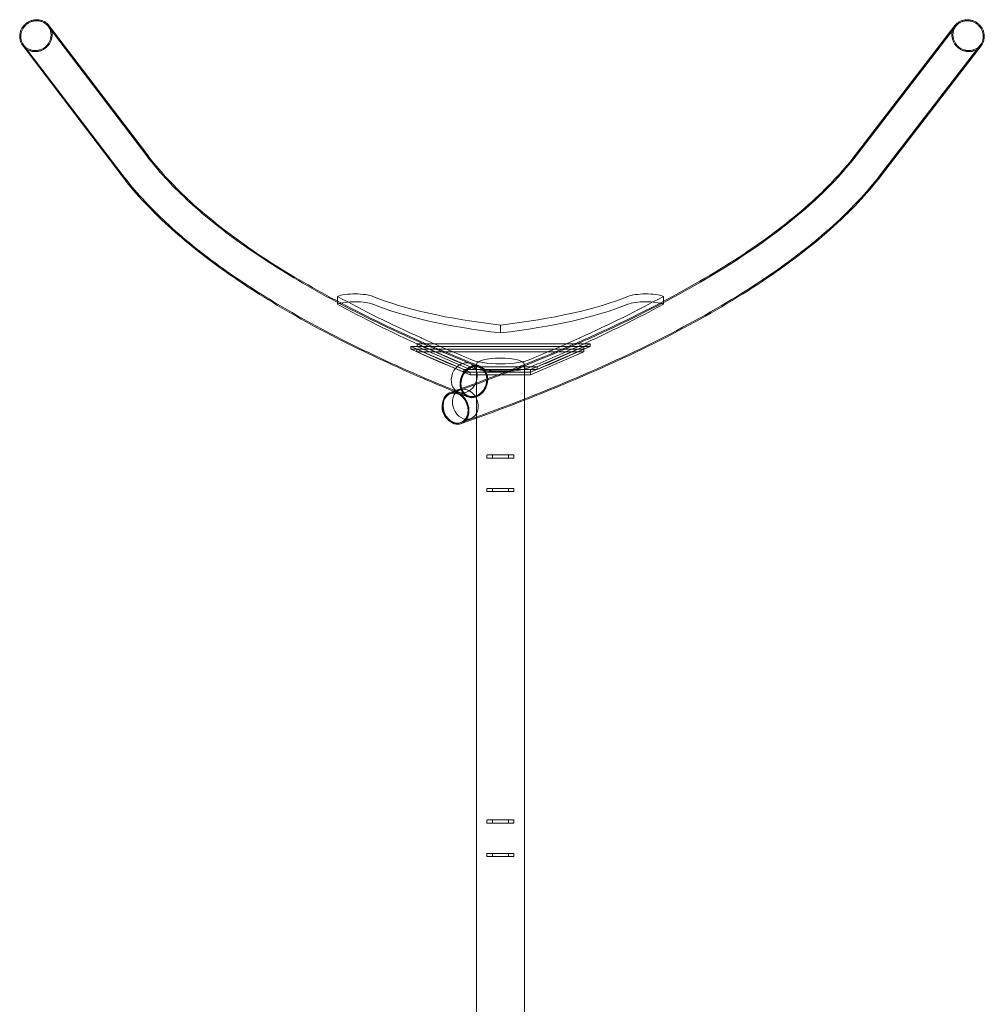
# Model space of a CAD drawing. Units: millimetres. Extents: x -30 to 1760, y -30 to 3626.
# Drawn here: x -30 to 1760, y 1798 to 3626 of the extents above; entities that cross this region are included whole.
import ezdxf

# ---------------------------------------------------------------- set-up
doc = ezdxf.new("R2010")
doc.units = ezdxf.units.MM

# ---------------------------------------------------------------- blocks, each defined once
blk = doc.blocks.new('A$C13BF4770')
at = {"color": 0, "linetype": 'Continuous', "lineweight": 0}
for p, q in [((205.9, 3373.5), (22.8, 3614.2)), ((207.5, 3374.7), (24.4, 3615.4)), ((1520.4, 3375), (1705.5, 3615.5)), ((1522, 3373.8), (1707.1, 3614.3)), ((158.7, 3337.6), (-24.4, 3578.3)), ((160.3, 3338.8), (-22.8, 3579.5)), ((1567.4, 3338.9), (1752.5, 3579.4)), ((1569, 3337.7), (1754.1, 3578.1)), ((158.7, 3337.6), (158.7, 3337.6)), ((1569, 3337.6), (1569, 3337.7)), ((559.5, 3112.8), (559.5, 3104)), ((1164.4, 3112.8), (1164.4, 3103.5)), ((559.5, 3104), (559.5, 3098.3)), ((1164.4, 3103.5), (1164.4, 3098.3)), ((862, 3059.4), (862, 3044.9)), ((695.9, 3019.7), (704.3, 3015.8)), ((695.9, 3014.9), (695.9, 3019.7)), ((1016.9, 3019.7), (695.9, 3019.7)), ((707.5, 3024.5), (716, 3020.7)), ((707.5, 3019.7), (707.5, 3024.5)), ((1028.6, 3024.5), (707.5, 3024.5)), ((716, 3015.8), (707.5, 3019.7)), ((707.5, 3019.7), (1028.6, 3019.7)), ((806, 2981.8), (716, 3020.7)), ((917.9, 2977), (1016.9, 3019.7)), ((1016.9, 3014.9), (1016.9, 3019.7)), ((1019.6, 3020.7), (1028.6, 3024.5)), ((1019.6, 3015.8), (1028.6, 3019.7)), ((1028.6, 3019.7), (1028.6, 3024.5)), ((704.3, 3011), (695.9, 3014.9)), ((695.9, 3014.9), (1016.9, 3014.9)), ((707, 3014.9), (805.6, 2972.2)), ((707, 3010.1), (707, 3014.9)), ((1016.9, 3014.9), (707, 3014.9)), ((805.6, 2967.4), (707, 3010.1)), ((707, 3010.1), (1016.9, 3010.1)), ((716, 3015.8), (806, 2977)), ((917.9, 2972.2), (1016.9, 3014.9)), ((1016.9, 3014.9), (917.9, 2972.2)), ((917.9, 2967.4), (1016.9, 3010.1)), ((1016.9, 3010.1), (1016.9, 3014.9)), ((823.4, 2980.9), (805.4, 2988)), ((930.1, 2981.8), (806, 2981.8)), ((806, 2977), (806, 2981.8)), ((817.5, 2986.4), (817.5, 2886.7)), ((906.4, 2986.4), (906.4, 2920.1)), ((930.1, 2977), (930.1, 2981.8)), ((793.8, 2972.2), (793.8, 2977)), ((793.8, 2977), (917.9, 2977)), ((835.5, 2972.2), (793.8, 2972.2)), ((805.6, 2972.2), (835.5, 2972.2)), ((805.6, 2967.4), (805.6, 2972.2)), ((805.6, 2967.4), (837.3, 2967.4)), ((806, 2977), (930.1, 2977)), ((835.5, 2972.2), (871.2, 2972.2)), ((871.2, 2972.2), (835.5, 2972.2)), ((837.3, 2967.4), (858.6, 2967.4)), ((858.6, 2967.4), (917.9, 2967.4)), ((871.2, 2972.2), (917.9, 2972.2)), ((917.9, 2972.2), (871.2, 2972.2)), ((917.9, 2972.2), (917.9, 2977)), ((917.9, 2967.4), (917.9, 2972.2)), ((786.2, 2939.2), (768.2, 2932.1)), ((802.1, 2927.6), (784.2, 2934.8)), ((906.4, 2920.1), (906.4, 676.7)), ((807.4, 2886), (789.4, 2878.8)), ((817.5, 2886.7), (817.5, 710.1)), ((837, 2812.8), (837, 2817.8)), ((837.5, 2818.3), (886.5, 2818.3)), ((847, 2817.8), (847, 2812.8)), ((877, 2817.8), (877, 2812.8)), ((887, 2817.8), (887, 2812.8)), ((886.5, 2812.3), (837.5, 2812.3)), ((837, 2750.8), (837, 2755.8)), ((837.5, 2756.3), (886.5, 2756.3)), ((886.5, 2750.3), (837.5, 2750.3)), ((847, 2750.8), (847, 2755.8)), ((877, 2750.8), (877, 2755.8)), ((887, 2755.8), (887, 2750.8)), ((837, 2135.2), (837, 2140.2)), ((837.5, 2140.7), (886.5, 2140.7)), ((847, 2140.2), (847, 2135.2)), ((877, 2140.2), (877, 2135.2)), ((887, 2140.2), (887, 2135.2)), ((886.5, 2134.7), (837.5, 2134.7)), ((837, 2073.2), (837, 2078.2)), ((837.5, 2078.7), (886.5, 2078.7)), ((886.5, 2072.7), (837.5, 2072.7)), ((847, 2073.2), (847, 2078.2)), ((877, 2073.2), (877, 2078.2)), ((887, 2078.2), (887, 2073.2))]:
    blk.add_line(p, q, dxfattribs=at)
for centre, start, end in [((807.3, 2956.4), 5.7617, 34.4577), ((807.3, 2956.4), 282.0831, 5.7617), ((784.3, 2907.6), 145.5423, 257.9169)]:
    blk.add_arc(centre, 30.6, start, end, dxfattribs=at)
for centre, major_axis, ratio, start_param, end_param in [((592.2, 3107.1), (39.5, 0), 0.258819, 0.567349, 2.546978), ((4411.3, 3583.3), (4259.2, 0), 0.258819, 3.582548, 3.661391), ((1091.1, 3189.4), (552.2, 0), 0.258819, 3.709219, 4.284527), ((632.8, 3189.4), (-552.2, 0), 0.258819, 1.998658, 2.573966), ((-2687.4, 3583.3), (-4259.2, 0), 0.258819, 2.621794, 2.700637), ((1131.7, 3107.1), (-39.5, 0), 0.258819, 3.736207, 5.715836), ((592.2, 3092.6), (39.5, 0), 0.258819, 0.567349, 2.546978), ((4411.3, 3568.8), (4259.2, 0), 0.258819, 3.582548, 3.661391), ((1091.1, 3174.9), (552.2, 0), 0.258819, 3.709219, 4.284527), ((632.8, 3174.9), (-552.2, 0), 0.258819, 1.998658, 2.573966), ((-2687.4, 3568.8), (-4259.2, 0), 0.258819, 2.621794, 2.700637), ((1131.7, 3092.6), (-39.5, 0), 0.258819, 3.736207, 5.715836), ((742, 3038.9), (-30, 0), 0.258819, 0.425064, 0.520323), ((4628.2, 3615.3), (-4509, 0), 0.258819, 0.520323, 0.559034), ((-2904.3, 3615.3), (4509, 0), 0.258819, 5.724151, 5.762863), ((981.9, 3038.9), (30, 0), 0.258819, 5.762863, 5.858121), ((742, 3024.5), (-30, 0), 0.258819, 0.425064, 0.520323), ((4628.2, 3600.8), (-4509, 0), 0.258819, 0.520323, 0.559034), ((-2904.3, 3600.8), (4509, 0), 0.258819, 5.724151, 5.762863), ((-2776.7, 3580.6), (4369.3, 0), 0.258819, 5.725251, 5.76523), ((981.9, 3024.5), (30, 0), 0.258819, 5.762863, 5.858121), ((4500.6, 3575.7), (-4369.3, 0), 0.258819, 0.517955, 0.557934), ((4500.6, 3570.9), (-4369.3, 0), 0.258819, 0.517955, 0.557934), ((-2776.7, 3575.7), (4369.3, 0), 0.258819, 5.725251, 5.76523), ((812.7, 2954.6), (11.3, 28.5), 0.809581, 5.1976, 8.62281), ((812.7, 2954.6), (-10.6, -26.6), 0.809581, 3.658458, 8.310597), ((812.7, 2954.3), (10.7, 26.9), 0.810094, 0.457208, 3.5988), ((861.7, 3004.1), (-63.6, 0), 0.258819, 0.49062, 1.574128), ((861.7, 2989.6), (-63.6, 0), 0.258819, 0.49062, 1.119665), ((812.7, 2954.6), (-10.6, -26.6), 0.809581, 3.548116, 3.658458), ((812.7, 2954.3), (10.7, 26.9), 0.810094, 5.786064, 6.740393), ((812.7, 2954.6), (-10.6, -26.6), 0.809581, 2.027412, 3.548116), ((862.2, 3004.1), (63.6, 0), 0.258819, 4.709058, 5.792566), ((862.2, 2989.6), (63.6, 0), 0.258819, 4.906345, 5.792566), ((812.7, 2954.3), (10.7, 26.9), 0.810094, 3.5988, 5.786064), ((861.7, 2989.6), (-63.6, 0), 0.258819, 1.119665, 1.574128), ((862.2, 2989.6), (63.6, 0), 0.258819, 4.709058, 4.906345), ((812.7, 2954.6), (11.3, 28.5), 0.809581, 2.339625, 5.169004), ((812.7, 2954.6), (11.3, 28.5), 0.809581, 5.169004, 5.1976), ((778.8, 2905.4), (-10.7, 26.9), 0.810094, 0.497121, 2.644472), ((778.8, 2905.4), (-9.5, 27), 0.779249, 5.241649, 9.614872), ((778.8, 2905.4), (-10.2, 28.9), 0.779249, 4.286668, 7.288449), ((778.8, 2905.4), (-10.7, 26.9), 0.810094, 5.825978, 6.780306), ((778.8, 2905.4), (-10.7, 26.9), 0.810094, 2.684385, 5.825978), ((778.8, 2905.4), (-9.5, 27), 0.779249, 4.286668, 5.241649), ((778.8, 2905.4), (-10.2, 28.9), 0.779249, 1.005263, 2.056876), ((778.8, 2905.4), (-10.2, 28.9), 0.779249, 2.056876, 4.286668), ((778.8, 2905.4), (-9.5, 27), 0.779249, 3.331687, 4.286668), ((778.8, 2905.4), (-10.7, 26.9), 0.810094, 2.644472, 2.684385), ((847.2, 2817.8), (0, 0.5), 0.414214, 0, 1.570796), ((876.7, 2817.8), (0, 0.5), 0.414214, 4.712389, 6.283185), ((847.2, 2812.8), (0, 0.5), 0.414214, 1.570796, 3.141593), ((876.7, 2812.8), (0, 0.5), 0.414214, 3.141593, 4.712389), ((847.2, 2755.8), (0, -0.5), 0.414214, 3.141593, 4.712389), ((847.2, 2750.8), (0, -0.5), 0.414214, 4.712389, 6.283185), ((876.7, 2755.8), (0, -0.5), 0.414214, 1.570796, 3.141593), ((876.7, 2750.8), (0, -0.5), 0.414214, 0, 1.570796), ((847.2, 2140.2), (0, 0.5), 0.414214, 0, 1.570796), ((876.7, 2140.2), (0, 0.5), 0.414214, 4.712389, 6.283185), ((847.2, 2135.2), (0, 0.5), 0.414214, 1.570796, 3.141593), ((876.7, 2135.2), (0, 0.5), 0.414214, 3.141593, 4.712389), ((847.2, 2078.2), (0, -0.5), 0.414214, 3.141593, 4.712389), ((847.2, 2073.2), (0, -0.5), 0.414214, 4.712389, 6.283185), ((876.7, 2078.2), (0, -0.5), 0.414214, 1.570796, 3.141593), ((876.7, 2073.2), (0, -0.5), 0.414214, 0, 1.570796)]:
    blk.add_ellipse(centre, major_axis=major_axis, ratio=ratio, start_param=start_param, end_param=end_param, dxfattribs=at)
for centre, major_axis, ratio in [((862, 2986.4), (-44.4, 0), 0.267949), ((794.8, 2961.4), (-10.6, -26.6), 0.810094), ((812.7, 2954.3), (10.6, 26.6), 0.810094), ((796.8, 2912.6), (10.6, -26.6), 0.810094), ((778.8, 2905.4), (-10.6, 26.6), 0.810094)]:
    blk.add_ellipse(centre, major_axis=major_axis, ratio=ratio, dxfattribs=at)
for points, knots in [([(24.4, 3615.4), (24, 3615.9), (23.6, 3616.4), (22.6, 3617.6), (21.9, 3618.2), (20.6, 3619.5), (19.9, 3620.1), (18.4, 3621.2), (17.5, 3621.8), (15.9, 3622.8), (15, 3623.3), (13.2, 3624.1), (12.4, 3624.5), (10.7, 3625.1), (9.7, 3625.4), (7.8, 3625.8), (6.9, 3626), (4.9, 3626.3), (3.9, 3626.4), (1.9, 3626.5), (0.9, 3626.5), (-0.9, 3626.4), (-1.9, 3626.3), (-3.9, 3626), (-4.9, 3625.8), (-6.9, 3625.3), (-7.8, 3625), (-9.7, 3624.4), (-10.7, 3624), (-12.4, 3623.2), (-13.2, 3622.7), (-15, 3621.7), (-15.9, 3621.2), (-17.5, 3620), (-18.4, 3619.4), (-19.9, 3618), (-20.6, 3617.4), (-21.9, 3616), (-22.6, 3615.3), (-23.8, 3613.7), (-24.4, 3612.9), (-25.6, 3611.1), (-26.1, 3610.3), (-27, 3608.5), (-27.4, 3607.6), (-28.1, 3605.9), (-28.5, 3605), (-29, 3603.1), (-29.3, 3602.1), (-29.7, 3600.1), (-29.8, 3599.1), (-30, 3597.2), (-30.1, 3596.2), (-30.1, 3595.3)], [108.80983, 108.80983, 108.80983, 108.80983, 110.641794, 110.641794, 113.478763, 113.478763, 116.315732, 116.315732, 119.152701, 119.152701, 121.98967, 121.98967, 124.82664, 124.82664, 127.663609, 127.663609, 130.500578, 130.500578, 133.337548, 133.337548, 136.174517, 136.174517, 139.011486, 139.011486, 141.848456, 141.848456, 144.685425, 144.685425, 147.522394, 147.522394, 150.359363, 150.359363, 153.196333, 153.196333, 156.033302, 156.033302, 158.870271, 158.870271, 161.70724, 161.70724, 164.544209, 164.544209, 167.381178, 167.381178, 170.218147, 170.218147, 173.055116, 173.055116, 175.892085, 175.892085, 178.729054, 178.729054, 181.566023, 181.566023, 181.566023, 181.566023]), ([(-28.1, 3595.4), (-28.1, 3596.2), (-28.1, 3597.1), (-27.9, 3599), (-27.8, 3599.9), (-27.4, 3601.7), (-27.2, 3602.7), (-26.6, 3604.4), (-26.3, 3605.3), (-25.6, 3606.9), (-25.3, 3607.7), (-24.4, 3609.4), (-23.9, 3610.2), (-22.8, 3611.8), (-22.3, 3612.6), (-21.1, 3614.1), (-20.5, 3614.7), (-19.3, 3616), (-18.6, 3616.7), (-17.2, 3617.9), (-16.4, 3618.5), (-14.8, 3619.6), (-14, 3620.1), (-12.4, 3621.1), (-11.6, 3621.5), (-10, 3622.2), (-9.1, 3622.6), (-7.3, 3623.2), (-6.4, 3623.5), (-4.6, 3623.9), (-3.6, 3624.1), (-1.8, 3624.4), (-0.9, 3624.5), (0.9, 3624.5), (1.8, 3624.6), (3.6, 3624.5), (4.6, 3624.4), (6.4, 3624.1), (7.3, 3623.9), (9.1, 3623.5), (10, 3623.2), (11.6, 3622.7), (12.4, 3622.3), (14, 3621.5), (14.8, 3621.1), (16.4, 3620.2), (17.2, 3619.6), (18.6, 3618.5), (19.3, 3618), (20.5, 3616.8), (21.1, 3616.2), (22.3, 3614.9), (22.8, 3614.1), (23.9, 3612.6), (24.4, 3611.9), (25.3, 3610.3), (25.6, 3609.5), (26.3, 3608), (26.6, 3607.1), (27.2, 3605.4), (27.4, 3604.5), (27.8, 3602.7), (27.9, 3601.8), (28.1, 3600), (28.1, 3599.1), (28.1, 3597.4), (28.1, 3596.5), (27.9, 3594.7), (27.8, 3593.8), (27.4, 3591.9), (27.2, 3591), (26.6, 3589.2), (26.3, 3588.4), (25.6, 3586.8), (25.3, 3585.9), (24.4, 3584.3), (23.9, 3583.4), (22.8, 3581.8), (22.3, 3581.1), (21.1, 3579.6), (20.5, 3578.9), (19.3, 3577.6), (18.6, 3577), (17.2, 3575.8), (16.4, 3575.2), (14.8, 3574.1), (14, 3573.5), (12.4, 3572.6), (11.6, 3572.2), (10, 3571.4), (9.1, 3571.1), (7.3, 3570.5), (6.4, 3570.2), (4.6, 3569.7), (3.6, 3569.6), (1.8, 3569.3), (0.9, 3569.2), (-0.9, 3569.1), (-1.8, 3569.1), (-3.6, 3569.2), (-4.6, 3569.3), (-6.4, 3569.5), (-7.3, 3569.7), (-9.1, 3570.2), (-10, 3570.4), (-11.6, 3571), (-12.4, 3571.3), (-14, 3572.1), (-14.8, 3572.5), (-16.4, 3573.5), (-17.2, 3574), (-18.6, 3575.1), (-19.3, 3575.7), (-20.5, 3576.8), (-21.1, 3577.4), (-22.3, 3578.8), (-22.8, 3579.5), (-23.9, 3581), (-24.4, 3581.8), (-25.3, 3583.4), (-25.6, 3584.1), (-26.3, 3585.7), (-26.6, 3586.5), (-27.2, 3588.2), (-27.4, 3589.1), (-27.8, 3590.9), (-27.9, 3591.8), (-28.1, 3593.6), (-28.1, 3594.5), (-28.1, 3595.4)], [0, 0, 0, 0, 2.651849, 2.651849, 5.303697, 5.303697, 7.955546, 7.955546, 10.607394, 10.607394, 13.259243, 13.259243, 15.911092, 15.911092, 18.56294, 18.56294, 21.214789, 21.214789, 23.866638, 23.866638, 26.518487, 26.518487, 29.170336, 29.170336, 31.822184, 31.822184, 34.474033, 34.474033, 37.125882, 37.125882, 39.777731, 39.777731, 42.42958, 42.42958, 45.081429, 45.081429, 47.733278, 47.733278, 50.385127, 50.385127, 53.036976, 53.036976, 55.688825, 55.688825, 58.340674, 58.340674, 60.992523, 60.992523, 63.644372, 63.644372, 66.29622, 66.29622, 68.948069, 68.948069, 71.599918, 71.599918, 74.251766, 74.251766, 76.903615, 76.903615, 79.555464, 79.555464, 82.207312, 82.207312, 84.859161, 84.859161, 87.511009, 87.511009, 90.162858, 90.162858, 92.814706, 92.814706, 95.466555, 95.466555, 98.118404, 98.118404, 100.770252, 100.770252, 103.422101, 103.422101, 106.07395, 106.07395, 108.725798, 108.725798, 111.377647, 111.377647, 114.029496, 114.029496, 116.681345, 116.681345, 119.333194, 119.333194, 121.985043, 121.985043, 124.636892, 124.636892, 127.288741, 127.288741, 129.94059, 129.94059, 132.592439, 132.592439, 135.244288, 135.244288, 137.896137, 137.896137, 140.547985, 140.547985, 143.199834, 143.199834, 145.851683, 145.851683, 148.503532, 148.503532, 151.155381, 151.155381, 153.807229, 153.807229, 156.459078, 156.459078, 159.110927, 159.110927, 161.762775, 161.762775, 164.414624, 164.414624, 167.066473, 167.066473, 169.718321, 169.718321, 169.718321, 169.718321]), ([(1757.9, 3595.4), (1757.9, 3594.5), (1757.9, 3593.6), (1757.7, 3591.8), (1757.6, 3590.9), (1757.2, 3589.1), (1757, 3588.2), (1756.4, 3586.5), (1756.1, 3585.7), (1755.4, 3584.1), (1755.1, 3583.3), (1754.2, 3581.8), (1753.7, 3581), (1752.6, 3579.5), (1752.1, 3578.8), (1750.9, 3577.4), (1750.3, 3576.8), (1749.1, 3575.7), (1748.4, 3575.1), (1747, 3574), (1746.2, 3573.5), (1744.6, 3572.5), (1743.8, 3572.1), (1742.2, 3571.3), (1741.4, 3571), (1739.8, 3570.4), (1738.9, 3570.2), (1737.1, 3569.7), (1736.2, 3569.5), (1734.4, 3569.3), (1733.4, 3569.2), (1731.6, 3569.1), (1730.7, 3569.1), (1728.9, 3569.2), (1728, 3569.3), (1726.2, 3569.6), (1725.3, 3569.7), (1723.4, 3570.2), (1722.5, 3570.5), (1720.7, 3571.1), (1719.9, 3571.5), (1718.3, 3572.2), (1717.4, 3572.6), (1715.8, 3573.6), (1715, 3574.1), (1713.4, 3575.2), (1712.7, 3575.8), (1711.2, 3577), (1710.6, 3577.7), (1709.3, 3578.9), (1708.7, 3579.6), (1707.5, 3581.1), (1707, 3581.9), (1705.9, 3583.5), (1705.4, 3584.3), (1704.6, 3586), (1704.2, 3586.8), (1703.5, 3588.4), (1703.2, 3589.2), (1702.7, 3591), (1702.4, 3591.9), (1702.1, 3593.8), (1701.9, 3594.7), (1701.8, 3596.5), (1701.7, 3597.4), (1701.7, 3599.1), (1701.8, 3600), (1701.9, 3601.8), (1702.1, 3602.8), (1702.4, 3604.6), (1702.7, 3605.5), (1703.2, 3607.2), (1703.5, 3608), (1704.2, 3609.5), (1704.6, 3610.3), (1705.4, 3611.9), (1705.9, 3612.7), (1707, 3614.2), (1707.5, 3614.9), (1708.7, 3616.2), (1709.3, 3616.9), (1710.6, 3618), (1711.2, 3618.6), (1712.7, 3619.7), (1713.4, 3620.2), (1715, 3621.1), (1715.8, 3621.6), (1717.4, 3622.3), (1718.3, 3622.7), (1719.9, 3623.2), (1720.7, 3623.5), (1722.5, 3623.9), (1723.4, 3624.1), (1725.3, 3624.4), (1726.2, 3624.5), (1728, 3624.6), (1728.9, 3624.6), (1730.7, 3624.5), (1731.6, 3624.4), (1733.4, 3624.1), (1734.4, 3623.9), (1736.2, 3623.5), (1737.1, 3623.2), (1738.9, 3622.6), (1739.8, 3622.2), (1741.4, 3621.5), (1742.2, 3621.1), (1743.8, 3620.1), (1744.6, 3619.6), (1746.2, 3618.5), (1747, 3617.9), (1748.4, 3616.7), (1749.1, 3616), (1750.3, 3614.7), (1750.9, 3614.1), (1752.1, 3612.6), (1752.6, 3611.8), (1753.7, 3610.2), (1754.2, 3609.4), (1755.1, 3607.7), (1755.4, 3606.9), (1756.1, 3605.3), (1756.4, 3604.4), (1757, 3602.7), (1757.2, 3601.7), (1757.6, 3599.9), (1757.7, 3599), (1757.9, 3597.1), (1757.9, 3596.2), (1757.9, 3595.4)], [0, 0, 0, 0, 2.651849, 2.651849, 5.303697, 5.303697, 7.955546, 7.955546, 10.607394, 10.607394, 13.259243, 13.259243, 15.911092, 15.911092, 18.56294, 18.56294, 21.214789, 21.214789, 23.866638, 23.866638, 26.518487, 26.518487, 29.170335, 29.170335, 31.822184, 31.822184, 34.474033, 34.474033, 37.125882, 37.125882, 39.777731, 39.777731, 42.42958, 42.42958, 45.081429, 45.081429, 47.733278, 47.733278, 50.385127, 50.385127, 53.036975, 53.036975, 55.688824, 55.688824, 58.340673, 58.340673, 60.992522, 60.992522, 63.644371, 63.644371, 66.296219, 66.296219, 68.948068, 68.948068, 71.599917, 71.599917, 74.251765, 74.251765, 76.903614, 76.903614, 79.555462, 79.555462, 82.207311, 82.207311, 84.85916, 84.85916, 87.511008, 87.511008, 90.162857, 90.162857, 92.814705, 92.814705, 95.466554, 95.466554, 98.118403, 98.118403, 100.770251, 100.770251, 103.4221, 103.4221, 106.073949, 106.073949, 108.725797, 108.725797, 111.377646, 111.377646, 114.029495, 114.029495, 116.681344, 116.681344, 119.333193, 119.333193, 121.985042, 121.985042, 124.636891, 124.636891, 127.288739, 127.288739, 129.940588, 129.940588, 132.592437, 132.592437, 135.244286, 135.244286, 137.896135, 137.896135, 140.547984, 140.547984, 143.199833, 143.199833, 145.851681, 145.851681, 148.50353, 148.50353, 151.155379, 151.155379, 153.807228, 153.807228, 156.459076, 156.459076, 159.110925, 159.110925, 161.762774, 161.762774, 164.414622, 164.414622, 167.066471, 167.066471, 169.718319, 169.718319, 169.718319, 169.718319]), ([(1759.9, 3595.3), (1759.9, 3596.2), (1759.8, 3597.2), (1759.6, 3599.1), (1759.5, 3600.1), (1759.1, 3602.1), (1758.8, 3603.1), (1758.3, 3605), (1757.9, 3605.9), (1757.2, 3607.6), (1756.8, 3608.5), (1755.9, 3610.3), (1755.4, 3611.1), (1754.2, 3612.9), (1753.6, 3613.7), (1752.4, 3615.3), (1751.7, 3616), (1750.4, 3617.4), (1749.7, 3618), (1748.2, 3619.4), (1747.3, 3620), (1745.7, 3621.2), (1744.8, 3621.7), (1743, 3622.8), (1742.2, 3623.2), (1740.5, 3624), (1739.5, 3624.4), (1737.6, 3625), (1736.7, 3625.3), (1734.7, 3625.8), (1733.7, 3626), (1731.7, 3626.3), (1730.7, 3626.4), (1728.9, 3626.5), (1727.9, 3626.5), (1725.9, 3626.4), (1724.9, 3626.3), (1723, 3626), (1722, 3625.8), (1720.1, 3625.4), (1719.2, 3625.1), (1717.4, 3624.5), (1716.6, 3624.1), (1714.8, 3623.3), (1713.9, 3622.8), (1712.3, 3621.8), (1711.5, 3621.3), (1709.9, 3620.1), (1709.2, 3619.5), (1707.9, 3618.3), (1707.2, 3617.6), (1706.2, 3616.4), (1705.9, 3616), (1705.5, 3615.5)], [0, 0, 0, 0, 2.836969, 2.836969, 5.673938, 5.673938, 8.510907, 8.510907, 11.347876, 11.347876, 14.184845, 14.184845, 17.021814, 17.021814, 19.858783, 19.858783, 22.695752, 22.695752, 25.532721, 25.532721, 28.36969, 28.36969, 31.206659, 31.206659, 34.043628, 34.043628, 36.880597, 36.880597, 39.717567, 39.717567, 42.554536, 42.554536, 45.391505, 45.391505, 48.228474, 48.228474, 51.065444, 51.065444, 53.902413, 53.902413, 56.739382, 56.739382, 59.576351, 59.576351, 62.41332, 62.41332, 65.250289, 65.250289, 68.087259, 68.087259, 70.924228, 70.924228, 72.609956, 72.609956, 72.609956, 72.609956]), ([(-24.4, 3578.3), (-24, 3577.8), (-23.6, 3577.3), (-22.6, 3576.1), (-21.9, 3575.4), (-20.6, 3574.2), (-19.9, 3573.6), (-18.4, 3572.4), (-17.5, 3571.9), (-15.9, 3570.8), (-15, 3570.4), (-13.2, 3569.6), (-12.4, 3569.2), (-10.7, 3568.6), (-9.7, 3568.3), (-7.8, 3567.8), (-6.9, 3567.6), (-4.9, 3567.3), (-3.9, 3567.3), (-1.9, 3567.2), (-0.9, 3567.2), (0.9, 3567.3), (1.9, 3567.4), (3.9, 3567.6), (4.9, 3567.8), (6.9, 3568.3), (7.8, 3568.6), (9.7, 3569.3), (10.7, 3569.7), (12.4, 3570.5), (13.2, 3570.9), (15, 3571.9), (15.9, 3572.5), (17.5, 3573.7), (18.4, 3574.3), (19.9, 3575.6), (20.6, 3576.3), (21.9, 3577.7), (22.6, 3578.4), (23.8, 3580), (24.4, 3580.8), (25.6, 3582.5), (26.1, 3583.4), (27, 3585.2), (27.4, 3586.1), (28.1, 3587.8), (28.5, 3588.7), (29, 3590.6), (29.3, 3591.6), (29.7, 3593.5), (29.8, 3594.5), (30, 3596.5), (30.1, 3597.4), (30.1, 3599.3), (30, 3600.2), (29.8, 3602.2), (29.7, 3603.1), (29.3, 3605.1), (29, 3606), (28.5, 3607.9), (28.1, 3608.7), (27.4, 3610.4), (27, 3611.2), (26.1, 3612.9), (25.6, 3613.7), (24.8, 3614.8), (24.6, 3615.1), (24.4, 3615.4)], [18.026819, 18.026819, 18.026819, 18.026819, 19.858783, 19.858783, 22.695752, 22.695752, 25.532721, 25.532721, 28.36969, 28.36969, 31.206659, 31.206659, 34.043628, 34.043628, 36.880598, 36.880598, 39.717567, 39.717567, 42.554536, 42.554536, 45.391506, 45.391506, 48.228475, 48.228475, 51.065444, 51.065444, 53.902414, 53.902414, 56.739383, 56.739383, 59.576352, 59.576352, 62.413321, 62.413321, 65.250291, 65.250291, 68.08726, 68.08726, 70.924229, 70.924229, 73.761198, 73.761198, 76.598167, 76.598167, 79.435136, 79.435136, 82.272105, 82.272105, 85.109074, 85.109074, 87.946042, 87.946042, 90.783011, 90.783011, 93.61998, 93.61998, 96.456949, 96.456949, 99.293918, 99.293918, 102.130887, 102.130887, 104.967856, 104.967856, 107.804825, 107.804825, 108.80983, 108.80983, 108.80983, 108.80983]), ([(1705.5, 3615.5), (1705.3, 3615.2), (1705, 3614.9), (1704.3, 3613.8), (1703.7, 3612.9), (1702.8, 3611.3), (1702.4, 3610.4), (1701.7, 3608.8), (1701.4, 3607.9), (1700.8, 3606.1), (1700.5, 3605.1), (1700.1, 3603.2), (1700, 3602.2), (1699.8, 3600.3), (1699.7, 3599.3), (1699.7, 3597.5), (1699.8, 3596.5), (1700, 3594.6), (1700.1, 3593.6), (1700.5, 3591.6), (1700.8, 3590.6), (1701.4, 3588.7), (1701.7, 3587.8), (1702.4, 3586.1), (1702.8, 3585.2), (1703.7, 3583.4), (1704.3, 3582.5), (1705.4, 3580.8), (1706, 3580), (1707.2, 3578.4), (1707.9, 3577.7), (1709.2, 3576.3), (1709.9, 3575.6), (1711.5, 3574.3), (1712.3, 3573.7), (1713.9, 3572.5), (1714.8, 3571.9), (1716.6, 3570.9), (1717.4, 3570.5), (1719.2, 3569.7), (1720.1, 3569.3), (1722, 3568.6), (1723, 3568.3), (1724.9, 3567.9), (1725.9, 3567.7), (1727.9, 3567.4), (1728.9, 3567.3), (1730.7, 3567.2), (1731.7, 3567.2), (1733.7, 3567.3), (1734.7, 3567.4), (1736.7, 3567.6), (1737.6, 3567.8), (1739.5, 3568.3), (1740.5, 3568.6), (1742.2, 3569.2), (1743, 3569.6), (1744.8, 3570.4), (1745.7, 3570.9), (1747.3, 3571.9), (1748.2, 3572.4), (1749.7, 3573.6), (1750.4, 3574.2), (1751.7, 3575.4), (1752.4, 3576.1), (1753.4, 3577.2), (1753.7, 3577.7), (1754.1, 3578.1)], [72.609956, 72.609956, 72.609956, 72.609956, 73.761197, 73.761197, 76.598166, 76.598166, 79.435135, 79.435135, 82.272104, 82.272104, 85.109072, 85.109072, 87.946041, 87.946041, 90.78301, 90.78301, 93.619979, 93.619979, 96.456948, 96.456948, 99.293917, 99.293917, 102.130886, 102.130886, 104.967855, 104.967855, 107.804824, 107.804824, 110.641793, 110.641793, 113.478762, 113.478762, 116.315731, 116.315731, 119.1527, 119.1527, 121.989669, 121.989669, 124.826639, 124.826639, 127.663608, 127.663608, 130.500577, 130.500577, 133.337546, 133.337546, 136.174515, 136.174515, 139.011485, 139.011485, 141.848454, 141.848454, 144.685423, 144.685423, 147.522392, 147.522392, 150.359361, 150.359361, 153.196331, 153.196331, 156.0333, 156.0333, 158.870269, 158.870269, 161.707238, 161.707238, 163.392966, 163.392966, 163.392966, 163.392966]), ([(-30.1, 3595.3), (-30.1, 3594.4), (-30, 3593.4), (-29.8, 3591.5), (-29.7, 3590.5), (-29.3, 3588.6), (-29, 3587.6), (-28.5, 3585.8), (-28.1, 3584.9), (-27.4, 3583.3), (-27, 3582.4), (-26.1, 3580.7), (-25.6, 3579.9), (-24.8, 3578.8), (-24.6, 3578.5), (-24.4, 3578.3)], [0, 0, 0, 0, 2.836969, 2.836969, 5.673938, 5.673938, 8.510907, 8.510907, 11.347875, 11.347875, 14.184845, 14.184845, 17.021814, 17.021814, 18.026819, 18.026819, 18.026819, 18.026819]), ([(1754.1, 3578.1), (1754.3, 3578.5), (1754.6, 3578.8), (1755.4, 3579.9), (1755.9, 3580.7), (1756.8, 3582.4), (1757.2, 3583.3), (1757.9, 3584.9), (1758.3, 3585.8), (1758.8, 3587.6), (1759.1, 3588.6), (1759.5, 3590.5), (1759.6, 3591.5), (1759.8, 3593.4), (1759.9, 3594.4), (1759.9, 3595.3)], [163.392966, 163.392966, 163.392966, 163.392966, 164.544207, 164.544207, 167.381176, 167.381176, 170.218145, 170.218145, 173.055114, 173.055114, 175.892083, 175.892083, 178.729052, 178.729052, 181.56602, 181.56602, 181.56602, 181.56602]), ([(823.3, 2981.2), (762.6, 3005.4), (705.5, 3030.1), (598.9, 3080.5), (549.5, 3106.2), (458.6, 3158.4), (417.1, 3184.9), (342.4, 3238.3), (309.2, 3265.2), (251.2, 3319.3), (226.5, 3346.5), (205.9, 3373.5)], [2.5646613, 2.5646613, 2.5646613, 2.5646613, 2.6412466, 2.6412466, 2.7178319, 2.7178319, 2.7944172, 2.7944172, 2.8710025, 2.8710025, 2.9475878, 2.9475878, 2.9475878, 2.9475878]), ([(824.1, 2983.1), (763.4, 3007.2), (706.3, 3031.9), (599.8, 3082.3), (550.4, 3108), (459.6, 3160.1), (418.2, 3186.5), (343.6, 3239.9), (310.5, 3266.8), (252.7, 3320.7), (228, 3347.8), (207.5, 3374.7)], [2.5646613, 2.5646613, 2.5646613, 2.5646613, 2.6412466, 2.6412466, 2.717832, 2.717832, 2.7944173, 2.7944173, 2.8710027, 2.8710027, 2.947588, 2.947588, 2.947588, 2.947588]), ([(768.6, 2934.3), (843.6, 2960.8), (914.1, 2988.2), (1045.3, 3044.2), (1106.1, 3072.9), (1217.5, 3131.4), (1268.1, 3161.2), (1358.7, 3221.6), (1398.7, 3252.1), (1467.8, 3313.5), (1496.8, 3344.3), (1520.4, 3375)], [5.6510001, 5.6510001, 5.6510001, 5.6510001, 5.738192, 5.738192, 5.8253839, 5.8253839, 5.9125758, 5.9125758, 5.9997677, 5.9997677, 6.0869595, 6.0869595, 6.0869595, 6.0869595]), ([(769.3, 2932.5), (844.3, 2959), (914.8, 2986.3), (1046.2, 3042.4), (1107, 3071.1), (1218.5, 3129.7), (1269.2, 3159.5), (1359.9, 3220), (1400, 3250.6), (1469.2, 3312.1), (1498.3, 3343), (1522, 3373.8)], [5.6510001, 5.6510001, 5.6510001, 5.6510001, 5.7381919, 5.7381919, 5.8253838, 5.8253838, 5.9125757, 5.9125757, 5.9997675, 5.9997675, 6.0869594, 6.0869594, 6.0869594, 6.0869594]), ([(775.2, 2936.7), (723, 2957.9), (673.6, 2979.6), (572.3, 3027.5), (521.5, 3053.9), (427.5, 3107.8), (384.4, 3135.3), (306.1, 3191.3), (270.9, 3219.9), (208.6, 3278), (181.6, 3307.5), (158.7, 3337.6)], [2.5755998, 2.5755998, 2.5755998, 2.5755998, 2.6412456, 2.6412456, 2.71783, 2.71783, 2.7944143, 2.7944143, 2.8709986, 2.8709986, 2.947583, 2.947583, 2.947583, 2.947583]), ([(802.2, 2927.9), (740.4, 2952.5), (682.2, 2977.7), (573.2, 3029.3), (522.4, 3055.7), (428.6, 3109.5), (385.5, 3137), (307.3, 3192.9), (272.2, 3221.4), (210.1, 3279.4), (183.1, 3308.8), (160.3, 3338.9)], [2.5646613, 2.5646613, 2.5646613, 2.5646613, 2.6412457, 2.6412457, 2.71783, 2.71783, 2.7944144, 2.7944144, 2.8709988, 2.8709988, 2.9475831, 2.9475831, 2.9475831, 2.9475831]), ([(788.4, 2878.4), (864.4, 2905.3), (936.1, 2933.1), (1069.9, 2990.2), (1132.1, 3019.6), (1246.7, 3079.8), (1299, 3110.6), (1393.6, 3173.5), (1435.7, 3205.7), (1509.6, 3271.3), (1541.2, 3304.8), (1567.4, 3338.9)], [5.6510001, 5.6510001, 5.6510001, 5.6510001, 5.7381911, 5.7381911, 5.8253822, 5.8253822, 5.9125732, 5.9125732, 5.9997643, 5.9997643, 6.0869553, 6.0869553, 6.0869553, 6.0869553]), ([(789, 2876.5), (865.1, 2903.4), (936.8, 2931.2), (1070.7, 2988.4), (1133, 3017.8), (1247.7, 3078), (1300.1, 3108.9), (1394.7, 3171.9), (1437, 3204.1), (1511, 3269.9), (1542.7, 3303.4), (1569, 3337.7)], [5.6510001, 5.6510001, 5.6510001, 5.6510001, 5.7381911, 5.7381911, 5.8253821, 5.8253821, 5.9125731, 5.9125731, 5.9997642, 5.9997642, 6.0869552, 6.0869552, 6.0869552, 6.0869552]), ([(837, 2817.8), (837, 2817.9), (837, 2818), (837, 2818.1), (837.1, 2818.1), (837.1, 2818.2), (837.2, 2818.3), (837.3, 2818.3), (837.4, 2818.3), (837.5, 2818.3)], [0, 0, 0, 0, 0.19709, 0.19709, 0.3941799, 0.3941799, 0.6130741, 0.6130741, 0.8319683, 0.8319683, 0.8319683, 0.8319683]), ([(886.5, 2818.3), (886.5, 2818.3), (886.6, 2818.3), (886.7, 2818.3), (886.8, 2818.2), (886.9, 2818.1), (886.9, 2818.1), (886.9, 2818), (887, 2817.9), (887, 2817.8)], [-0.831804, -0.831804, -0.831804, -0.831804, -0.6028656, -0.6028656, -0.3739272, -0.3739272, -0.1869636, -0.1869636, 0, 0, 0, 0]), ([(837.5, 2812.3), (837.4, 2812.3), (837.3, 2812.3), (837.2, 2812.4), (837.1, 2812.4), (837, 2812.5), (837, 2812.6), (837, 2812.7), (837, 2812.8), (837, 2812.8)], [-0.8317926, -0.8317926, -0.8317926, -0.8317926, -0.60286, -0.60286, -0.3739275, -0.3739275, -0.1869638, -0.1869638, 0, 0, 0, 0]), ([(887, 2812.8), (887, 2812.8), (886.9, 2812.7), (886.9, 2812.6), (886.8, 2812.5), (886.8, 2812.4), (886.7, 2812.4), (886.6, 2812.3), (886.5, 2812.3), (886.5, 2812.3)], [0, 0, 0, 0, 0.1970913, 0.1970913, 0.3941826, 0.3941826, 0.6130812, 0.6130812, 0.8319797, 0.8319797, 0.8319797, 0.8319797]), ([(837, 2755.8), (837, 2755.9), (837, 2756), (837, 2756.1), (837, 2756.1), (837.1, 2756.2), (837.2, 2756.3), (837.3, 2756.3), (837.4, 2756.3), (837.5, 2756.3)], [1.6599097, 1.6599097, 1.6599097, 1.6599097, 1.8468735, 1.8468735, 2.0338372, 2.0338372, 2.2627697, 2.2627697, 2.4917023, 2.4917023, 2.4917023, 2.4917023]), ([(837.5, 2750.3), (837.4, 2750.3), (837.3, 2750.3), (837.2, 2750.4), (837.1, 2750.4), (837, 2750.5), (837, 2750.6), (837, 2750.7), (837, 2750.8), (837, 2750.8)], [0.8282561, 0.8282561, 0.8282561, 0.8282561, 1.0571887, 1.0571887, 1.2861212, 1.2861212, 1.4730849, 1.4730849, 1.6600487, 1.6600487, 1.6600487, 1.6600487]), ([(886.5, 2756.3), (886.5, 2756.3), (886.6, 2756.3), (886.7, 2756.3), (886.8, 2756.2), (886.9, 2756.1), (886.9, 2756.1), (886.9, 2756), (887, 2755.9), (887, 2755.8)], [0.8282671, 0.8282671, 0.8282671, 0.8282671, 1.0572054, 1.0572054, 1.2861438, 1.2861438, 1.4731074, 1.4731074, 1.660071, 1.660071, 1.660071, 1.660071]), ([(887, 2750.8), (887, 2750.8), (886.9, 2750.7), (886.9, 2750.6), (886.9, 2750.5), (886.8, 2750.4), (886.7, 2750.4), (886.6, 2750.3), (886.5, 2750.3), (886.5, 2750.3)], [1.659932, 1.659932, 1.659932, 1.659932, 1.8468956, 1.8468956, 2.0338592, 2.0338592, 2.2627976, 2.2627976, 2.491736, 2.491736, 2.491736, 2.491736]), ([(837, 2140.2), (837, 2140.2), (837, 2140.3), (837, 2140.4), (837, 2140.5), (837.1, 2140.6), (837.2, 2140.6), (837.3, 2140.7), (837.4, 2140.7), (837.5, 2140.7)], [0, 0, 0, 0, 0.1869638, 0.1869638, 0.3739275, 0.3739275, 0.60286, 0.60286, 0.8317926, 0.8317926, 0.8317926, 0.8317926]), ([(886.5, 2140.7), (886.5, 2140.7), (886.6, 2140.7), (886.7, 2140.6), (886.8, 2140.6), (886.9, 2140.5), (886.9, 2140.4), (886.9, 2140.3), (887, 2140.2), (887, 2140.2)], [-0.831804, -0.831804, -0.831804, -0.831804, -0.6028656, -0.6028656, -0.3739272, -0.3739272, -0.1869636, -0.1869636, 0, 0, 0, 0]), ([(837.5, 2134.7), (837.4, 2134.7), (837.3, 2134.7), (837.2, 2134.8), (837.1, 2134.8), (837, 2134.9), (837, 2134.9), (837, 2135.1), (837, 2135.1), (837, 2135.2)], [-0.8317926, -0.8317926, -0.8317926, -0.8317926, -0.60286, -0.60286, -0.3739275, -0.3739275, -0.1869638, -0.1869638, 0, 0, 0, 0]), ([(887, 2135.2), (887, 2135.1), (886.9, 2135.1), (886.9, 2134.9), (886.9, 2134.9), (886.8, 2134.8), (886.7, 2134.8), (886.6, 2134.7), (886.5, 2134.7), (886.5, 2134.7)], [0, 0, 0, 0, 0.1869636, 0.1869636, 0.3739272, 0.3739272, 0.6028656, 0.6028656, 0.831804, 0.831804, 0.831804, 0.831804]), ([(837, 2078.2), (837, 2078.2), (837, 2078.3), (837, 2078.4), (837, 2078.5), (837.1, 2078.6), (837.2, 2078.6), (837.3, 2078.7), (837.4, 2078.7), (837.5, 2078.7)], [1.6599097, 1.6599097, 1.6599097, 1.6599097, 1.8468735, 1.8468735, 2.0338372, 2.0338372, 2.2627697, 2.2627697, 2.4917023, 2.4917023, 2.4917023, 2.4917023]), ([(837.5, 2072.7), (837.4, 2072.7), (837.3, 2072.7), (837.2, 2072.7), (837.1, 2072.8), (837.1, 2072.9), (837, 2072.9), (837, 2073.1), (837, 2073.1), (837, 2073.2)], [0.8282561, 0.8282561, 0.8282561, 0.8282561, 1.0471503, 1.0471503, 1.2660445, 1.2660445, 1.4631345, 1.4631345, 1.6602244, 1.6602244, 1.6602244, 1.6602244]), ([(886.5, 2078.7), (886.5, 2078.7), (886.6, 2078.7), (886.7, 2078.6), (886.8, 2078.6), (886.8, 2078.5), (886.9, 2078.4), (886.9, 2078.3), (887, 2078.3), (887, 2078.2)], [0.8282671, 0.8282671, 0.8282671, 0.8282671, 1.0471657, 1.0471657, 1.2660642, 1.2660642, 1.4631555, 1.4631555, 1.6602468, 1.6602468, 1.6602468, 1.6602468]), ([(887, 2073.2), (887, 2073.1), (886.9, 2073.1), (886.9, 2072.9), (886.9, 2072.9), (886.8, 2072.8), (886.7, 2072.8), (886.6, 2072.7), (886.5, 2072.7), (886.5, 2072.7)], [1.6602468, 1.6602468, 1.6602468, 1.6602468, 1.8472104, 1.8472104, 2.0341741, 2.0341741, 2.2631124, 2.2631124, 2.4920508, 2.4920508, 2.4920508, 2.4920508])]:
    blk.add_open_spline(points, degree=3, knots=knots, dxfattribs=at)
for points in [[(205.9, 3373.5), (205.9, 3373.5), (205.9, 3373.5), (205.9, 3373.5)], [(207.5, 3374.7), (207.5, 3374.7), (207.5, 3374.7), (207.5, 3374.7)], [(1520.4, 3375), (1520.4, 3375), (1520.4, 3375), (1520.4, 3375)], [(1522, 3373.8), (1522, 3373.8), (1522, 3373.8), (1522, 3373.8)], [(158.7, 3337.6), (158.7, 3337.6), (158.7, 3337.6), (158.7, 3337.6)], [(160.3, 3338.8), (160.3, 3338.8), (160.3, 3338.9), (160.3, 3338.9)], [(1567.4, 3338.9), (1567.4, 3338.9), (1567.4, 3338.9), (1567.4, 3338.9)], [(1569, 3337.6), (1569, 3337.7), (1569, 3337.7), (1569, 3337.7)], [(801.4, 2926.1), (792.6, 2929.6), (783.8, 2933.1), (775.2, 2936.7)]]:
    blk.add_open_spline(points, degree=3, dxfattribs=at)

msp = doc.modelspace()

# ---------------------------------------------------------------- block references
msp.add_blockref('A$C13BF4770', (0, 0))

doc.saveas('drawing.dxf')
